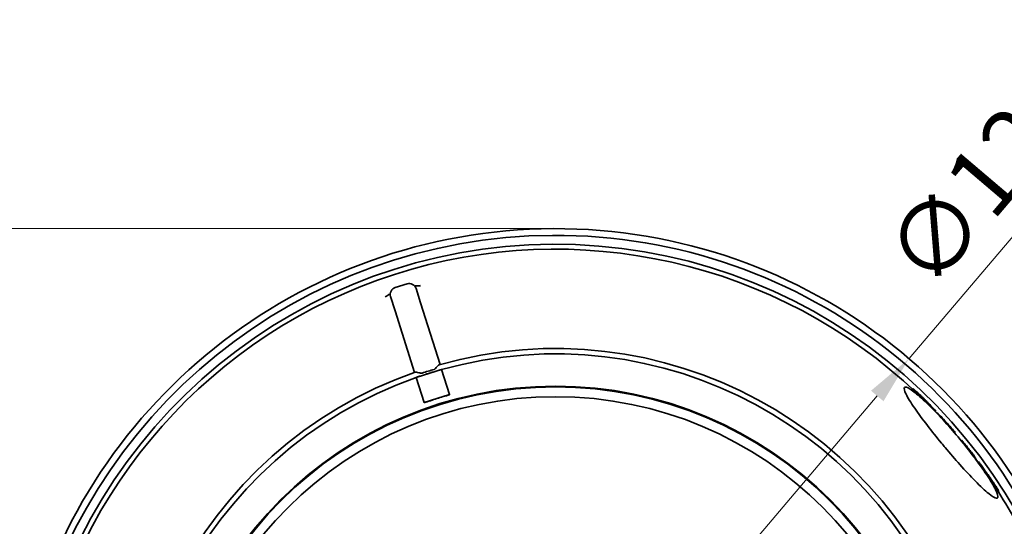
# Model space of a CAD drawing. Units: millimetres. Extents: x 25331 to 30242, y 1599 to 8998.
# Drawn here: x 27236 to 28340, y 4835 to 5403 of the extents above; entities that cross this region are included whole.
import ezdxf

# ---------------------------------------------------------------- set-up
doc = ezdxf.new("R2010")
doc.units = ezdxf.units.MM
doc.layers.add('Dimension (ISO)', color=5, linetype='Continuous', lineweight=9, true_color=0x0000ff)
doc.layers.add('Visible (ISO)', color=7, linetype='Continuous', lineweight=35)
doc.styles.add('Note Text (ISO)', font='tahoma.ttf')
doc.dimstyles.new('Default (ISO)', dxfattribs={"dimscale": 22, "dimtxt": 3.5, "dimasz": 2.5, "dimexe": 3.175, "dimexo": 0, "dimgap": 0.762, "dimtad": 1, "dimdec": 1, "dimrnd": 1e-08, "dimtxsty": 'Note Text (ISO)', "dimcen": 0.09, "dimdle": 10, "dimclrd": 256, "dimclre": 256, "dimclrt": 256, "dimadec": 1, "dimazin": 2, "dimtfac": 1.001486, "dimtmove": 0, "dimatfit": 3, "dimfxl": 1, "dimtolj": 1, "dimtzin": 0, "dimlwd": -1, "dimlwe": -1, "dimarcsym": 0})

# ---------------------------------------------------------------- blocks, each defined once
blk = doc.blocks.new('*D23')
at = {"layer": 'Defpoints', "color": 0, "transparency": 16777216}
for p in [(28233.2, 5023.3), (27440, 4089.8)]:
    blk.add_point(p, dxfattribs=at)
at = {"layer": 'Dimension (ISO)', "transparency": 16777216}
for p, q in [((28233.2, 5023.3), (28483.1, 5317.3)), ((27475.6, 4131.8), (28197.6, 4981.4))]:
    blk.add_line(p, q, dxfattribs=at)
for points in [[(28190.6, 4987.3), (28204.6, 4975.5), (28233.2, 5023.3)], [(27468.6, 4137.7), (27482.6, 4125.8), (27440, 4089.8)]]:
    blk.add_solid(points, dxfattribs=at)
at = {"layer": 'Dimension (ISO)', "transparency": 16777216, "insert": (28200.1, 5145.7), "char_height": 77, "attachment_point": 1, "rotation": 49.6426, "style": 'Note Text (ISO)'}
blk.add_mtext('\\A1;∅1225', dxfattribs=at)
blk = doc.blocks.new('*D28')
at = {"layer": 'Defpoints', "color": 0, "transparency": 16777216}
for p in [(26548.9, 5169.1), (27842.1, 5169.1), (27842.1, 3687.1)]:
    blk.add_point(p, dxfattribs=at)
at = {"layer": 'Dimension (ISO)', "transparency": 16777216}
for p, q in [((27842.1, 5169.1), (26479, 5169.1)), ((26548.9, 3742.1), (26548.9, 5114.1)), ((27842.1, 3687.1), (26479, 3687.1))]:
    blk.add_line(p, q, dxfattribs=at)
for points in [[(26539.7, 5114.1), (26558, 5114.1), (26548.9, 5169.1)], [(26539.7, 3742.1), (26558, 3742.1), (26548.9, 3687.1)]]:
    blk.add_solid(points, dxfattribs=at)
at = {"layer": 'Dimension (ISO)', "transparency": 16777216, "insert": (26491.9, 4428.1), "char_height": 77, "attachment_point": 5, "rotation": 90, "style": 'Note Text (ISO)'}
blk.add_mtext('\\A1;1482', dxfattribs=at)

msp = doc.modelspace()

# ---------------------------------------------------------------- linework, layer by layer
at = {"layer": 'Visible (ISO)'}
for p, q in [((27657.02, 5102.93), (27670.37, 5107.14)), ((27680.41, 5101.91), (27685.45, 5085.91)), ((27656.84, 5076.89), (27651.79, 5092.89)), ((27685.45, 5085.91), (27707.26, 5016.75)), ((27678.65, 5007.73), (27656.84, 5076.89)), ((27680.38, 5002.23), (27694.69, 5006.74)), ((27694.69, 5006.74), (27708.99, 5011.25)), ((27708.98, 5011.27), (27708.99, 5011.25)), ((27717.91, 4982.96), (27708.99, 5011.25)), ((27680.38, 5002.23), (27680.37, 5002.25)), ((27680.38, 5002.23), (27689.3, 4973.94)), ((27703.61, 4978.45), (27717.91, 4982.96)), ((27717.99, 4982.72), (27717.91, 4982.96)), ((28237.71, 4989.67), (28237.08, 4989.14)), ((28242.62, 4985.28), (28241.85, 4984.63)), ((28243.9, 4984.03), (28243.13, 4983.38)), ((27689.3, 4973.94), (27703.61, 4978.45)), ((27689.3, 4973.94), (27689.38, 4973.7)), ((28254.2, 4974.05), (28253.43, 4973.41)), ((28263.43, 4964.53), (28262.7, 4963.92)), ((28264.47, 4962.41), (28264.29, 4962.26)), ((28269.89, 4957.59), (28269.2, 4957.02)), ((28272.01, 4955.27), (28271.33, 4954.7)), ((28283.17, 4942.61), (28282.55, 4942.09)), ((28284.96, 4940.54), (28284.34, 4940.02)), ((28292.32, 4931.78), (28291.7, 4931.25)), ((28294.42, 4929.2), (28293.8, 4928.68)), ((28294.55, 4928.64), (28294.13, 4928.28)), ((28295.64, 4927.6), (28295.07, 4927.12)), ((28305.48, 4915.21), (28304.85, 4914.68)), ((28308.3, 4910.83), (28307.97, 4910.56)), ((28311.23, 4907.73), (28310.52, 4907.14)), ((28319.38, 4896.55), (28318.62, 4895.92)), ((28320.54, 4894.92), (28319.77, 4894.28)), ((28333.8, 4874.99), (28333.08, 4874.39))]:
    msp.add_line(p, q, dxfattribs=at)
for radius in [435.82, 435, 424]:
    msp.add_circle((27836.62, 4556.58), radius, dxfattribs=at)
for centre, radius, start, end in [((27836.62, 4556.58), 612.5, 13.49225, 167.00216), ((27836.62, 4556.58), 605, 13.08954, 167.52893), ((27836.62, 4556.58), 595, 12.25287, 168.45654), ((27836.62, 4556.58), 595, 12.25287, 168.45654), ((27836.62, 4556.58), 589.47, 46.56815, 169.08183), ((27659.42, 5095.3), 8, 107.5, 197.5), ((27672.78, 5099.51), 8, 17.5, 107.5), ((27836.62, 4556.58), 478, 289.19703, 105.80297), ((27836.62, 4556.58), 472, 289.32115, 105.67885), ((27836.62, 4556.58), 478, 109.19703, 285.80297), ((27836.62, 4556.58), 472, 109.32115, 285.67885), ((27836.62, 4556.58), 442.34, 105.55668, 107.5), ((27836.62, 4556.58), 590.47, 45.21334, 46.01976), ((27836.62, 4556.58), 442.34, 107.5, 109.44332), ((27836.62, 4556.58), 589.47, 41.37082, 45.22221), ((27836.62, 4556.58), 589.47, 34.82319, 38.62918), ((27836.62, 4556.58), 590.47, 34.39107, 34.83198), ((27836.62, 4556.58), 590.47, 33.08104, 33.60369), ((27836.62, 4556.58), 589.47, 24.95677, 33.06924)]:
    msp.add_arc(centre, radius, start, end, dxfattribs=at)
for points, knots in [([(27678.83, 5104.74), (27679.3, 5104.75), (27679.88, 5104.79), (27680.66, 5104.88), (27680.72, 5104.88), (27680.78, 5104.89)], [3.03593241, 3.03593241, 3.03593241, 3.03593241, 3.52758867, 3.52758867, 3.56843593, 3.56843593, 3.56843593, 3.56843593]), ([(27683.67, 5104.98), (27682.98, 5105.01), (27682.22, 5105.02), (27681.17, 5104.94), (27680.98, 5104.92), (27680.78, 5104.89)], [0, 0, 0, 0, 0.20544273, 0.20544273, 0.25329359, 0.25329359, 0.25329359, 0.25329359]), ([(27649.78, 5095.12), (27649.61, 5095.03), (27649.44, 5094.93), (27648.53, 5094.4), (27647.91, 5093.95), (27647.37, 5093.53)], [0.22362516, 0.22362516, 0.22362516, 0.22362516, 0.28214311, 0.28214311, 0.53740431, 0.53740431, 0.53740431, 0.53740431]), ([(27651.47, 5096.11), (27651.07, 5095.85), (27650.58, 5095.55), (27649.89, 5095.18), (27649.83, 5095.15), (27649.78, 5095.12)], [3.03593241, 3.03593241, 3.03593241, 3.03593241, 3.52758867, 3.52758867, 3.56843593, 3.56843593, 3.56843593, 3.56843593]), ([(27706.45, 5016.52), (27706.36, 5016.49), (27706.26, 5016.46), (27705.81, 5016.24), (27705.41, 5015.93), (27704.31, 5014.87), (27703.61, 5014), (27702.4, 5012.53), (27701.89, 5011.93), (27701.29, 5011.51), (27701.18, 5011.44), (27700.97, 5011.34), (27700.87, 5011.31), (27700.78, 5011.28)], [0.1152666, 0.1152666, 0.1152666, 0.1152666, 0.1798462, 0.1798462, 0.4228951, 0.4228951, 0.8304497, 0.8304497, 1.1412557, 1.1412557, 1.205382, 1.205382, 1.2564903, 1.2564903, 1.2564903, 1.2564903]), ([(27687.1, 5006.97), (27686.92, 5006.91), (27686.75, 5006.87), (27686.1, 5006.83), (27685.59, 5006.94), (27684.7, 5007.15), (27684.14, 5007.31), (27682.48, 5007.77), (27681.49, 5008.02), (27680.2, 5008.13), (27679.77, 5008.11), (27679.45, 5008.01), (27679.45, 5008.01), (27679.45, 5008)], [0, 0, 0, 0, 0.05485559, 0.05485559, 0.19836033, 0.19836033, 0.3856312, 0.3856312, 0.72442325, 0.72442325, 0.92966407, 0.92966407, 0.93248287, 0.93248287, 0.93248287, 0.93248287]), ([(27700.78, 5011.28), (27698.48, 5010.63), (27696.19, 5009.95), (27691.69, 5008.53), (27689.38, 5007.76), (27687.1, 5006.97)], [-2.1471132, -2.1471132, -2.1471132, -2.1471132, -1.4609623, -1.4609623, -0.763794, -0.763794, -0.763794, -0.763794]), ([(27694.69, 5006.74), (27694.69, 5006.74), (27694.69, 5006.74), (27695.65, 5007.04), (27704.83, 5009.93), (27708.98, 5011.27)], [-1.313076, -1.313076, -1.313076, -1.313076, -1.3096933, -1.3096933, -0.0000861, -0.0000861, -0.0000861, -0.0000861]), ([(28273.85, 4923.46), (28272.44, 4925.14), (28271.03, 4926.82), (28264.12, 4935.19), (28258.81, 4941.83), (28248.47, 4955.22), (28243.63, 4961.8), (28235.2, 4974.03), (28231.9, 4979.39), (28227.95, 4987.38), (28227.36, 4989.93), (28228.99, 4991.78), (28231.13, 4991.17), (28237.72, 4987), (28242.06, 4983.55), (28252.54, 4974.12), (28258.62, 4968.16), (28270.66, 4955.52), (28276.4, 4949.2), (28287.6, 4936.26), (28292.99, 4929.77), (28303.69, 4916.31), (28308.86, 4909.45), (28318.49, 4895.97), (28322.72, 4889.56), (28329.4, 4878.33), (28331.63, 4873.79), (28333.38, 4867.8), (28332.92, 4866.38), (28329.45, 4866.85), (28326.55, 4868.63), (28318.48, 4875.21), (28313.31, 4880.07), (28302.11, 4891.48), (28296.34, 4897.68), (28284.89, 4910.5), (28279.34, 4916.92), (28273.85, 4923.46)], [-51.2010522, -51.2010522, -51.2010522, -51.2010522, -50.5434434, -50.5434434, -47.9327049, -47.9327049, -45.0281584, -45.0281584, -41.797931, -41.797931, -38.5502125, -38.5502125, -35.3931867, -35.3931867, -32.3214634, -32.3214634, -29.1845815, -29.1845815, -26.5356734, -26.5356734, -24.0170791, -24.0170791, -21.277772, -21.277772, -18.254041, -18.254041, -15.0022252, -15.0022252, -11.7832471, -11.7832471, -8.663378, -8.663378, -5.4220958, -5.4220958, -2.5624284, -2.5624284, 0, 0, 0, 0]), ([(28251.82, 4975.01), (28251.2, 4975.63), (28250.57, 4976.24), (28247.71, 4979.05), (28245.43, 4981.23), (28243.13, 4983.38)], [270.2350903, 270.2350903, 270.2350903, 270.2350903, 270.5429568, 270.5429568, 271.6446724, 271.6446724, 271.6446724, 271.6446724]), ([(28243.9, 4984.03), (28246.18, 4981.9), (28248.43, 4979.74), (28251.84, 4976.4), (28253.03, 4975.23), (28254.2, 4974.05)], [82.875516, 82.875516, 82.875516, 82.875516, 83.9662444, 83.9662444, 84.552864, 84.552864, 84.552864, 84.552864]), ([(28284.5, 4940.16), (28284.5, 4940.06), (28284.6, 4939.89), (28284.75, 4939.65), (28284.87, 4939.48), (28285.03, 4939.26)], [-0.25642666, -0.25642666, -0.25642666, -0.25642666, -0.14801225, -0.14801225, 0, 0, 0, 0]), ([(28291.01, 4932.14), (28291.21, 4931.93), (28291.37, 4931.77), (28291.56, 4931.6), (28291.66, 4931.52), (28291.82, 4931.44), (28291.86, 4931.44), (28291.89, 4931.46)], [-0.8666696, -0.8666696, -0.8666696, -0.8666696, -0.45380463, -0.45380463, -0.19865558, -0.19865558, 0, 0, 0, 0]), ([(28294.55, 4928.64), (28294.58, 4928.66), (28294.65, 4928.61), (28294.92, 4928.39), (28295.2, 4928.09), (28295.64, 4927.6)], [-0.61562328, -0.61562328, -0.61562328, -0.61562328, -0.40422306, -0.40422306, 0, 0, 0, 0]), ([(28295.64, 4927.6), (28295.97, 4927.23), (28296.37, 4926.77), (28297.22, 4925.75), (28297.74, 4925.13), (28299.01, 4923.56), (28299.64, 4922.78), (28300.27, 4921.98)], [-1.0917286, -1.0917286, -1.0917286, -1.0917286, -0.6710781, -0.6710781, -0.3125405, -0.3125405, 0, 0, 0, 0]), ([(28300.27, 4921.98), (28300.93, 4921.15), (28301.59, 4920.31), (28302.86, 4918.67), (28303.46, 4917.9), (28304.55, 4916.46), (28305.04, 4915.81), (28305.48, 4915.21)], [-0.90274369, -0.90274369, -0.90274369, -0.90274369, -0.58205381, -0.58205381, -0.28258808, -0.28258808, 0, 0, 0, 0]), ([(28305.48, 4915.21), (28305.96, 4914.55), (28306.37, 4913.98), (28307.01, 4913.08), (28307.35, 4912.59), (28307.9, 4911.74), (28308.06, 4911.45), (28308.17, 4911.23)], [-1.353637, -1.353637, -1.353637, -1.353637, -0.8153937, -0.8153937, -0.3748614, -0.3748614, 0, 0, 0, 0]), ([(28311.23, 4907.73), (28311.78, 4907.01), (28312.51, 4906.04), (28313.88, 4904.21), (28314.33, 4903.59), (28314.79, 4902.96)], [-0.8275568, -0.8275568, -0.8275568, -0.8275568, -0.26293575, -0.26293575, 0, 0, 0, 0]), ([(28314.79, 4902.96), (28315.22, 4902.37), (28315.67, 4901.75), (28316.56, 4900.51), (28316.99, 4899.91), (28318.16, 4898.28), (28318.73, 4897.47), (28319.18, 4896.82), (28319.28, 4896.68), (28319.37, 4896.55)], [-0.69989618, -0.69989618, -0.69989618, -0.69989618, -0.56946904, -0.56946904, -0.44905893, -0.44905893, -0.24754394, -0.24754394, -0.19187748, -0.19187748, -0.19187748, -0.19187748]), ([(28319.38, 4896.55), (28319.47, 4896.42), (28319.59, 4896.26), (28319.92, 4895.79), (28320.09, 4895.56), (28320.26, 4895.32), (28320.4, 4895.13), (28320.54, 4894.92)], [-0.17822894, -0.17822894, -0.17822894, -0.17822894, -0.16066435, -0.16066435, -0.12307396, -0.12307396, 0, 0, 0, 0]), ([(28321.68, 4891.52), (28321.34, 4892.03), (28321, 4892.51), (28320.65, 4893.02), (28320.59, 4893.11), (28320.52, 4893.2)], [0, 0, 0, 0, 0.22686324, 0.22686324, 0.2633608, 0.2633608, 0.2633608, 0.2633608]), ([(28320.54, 4894.92), (28320.8, 4894.55), (28321.2, 4893.98), (28321.97, 4892.87), (28322.21, 4892.52), (28322.45, 4892.17)], [-0.54348162, -0.54348162, -0.54348162, -0.54348162, -0.15996822, -0.15996822, 0, 0, 0, 0]), ([(28322.45, 4892.17), (28322.9, 4891.52), (28323.38, 4890.82), (28324.5, 4889.17), (28325.02, 4888.41), (28326.09, 4886.82), (28326.81, 4885.76), (28327.52, 4884.69)], [-0.74229602, -0.74229602, -0.74229602, -0.74229602, -0.58476605, -0.58476605, -0.39176691, -0.39176691, 0, 0, 0, 0]), ([(28326.75, 4884.05), (28326.08, 4885.05), (28325.4, 4886.05), (28324.37, 4887.58), (28323.83, 4888.37), (28322.65, 4890.11), (28322.15, 4890.84), (28321.68, 4891.52)], [0, 0, 0, 0, 0.36891355, 0.36891355, 0.56038311, 0.56038311, 0.71721295, 0.71721295, 0.71721295, 0.71721295]), ([(28328.41, 4883.38), (28328.39, 4883.41), (28328.37, 4883.44), (28327.7, 4884.45), (28327.11, 4885.33), (28326.16, 4886.74), (28325.65, 4887.49), (28324.7, 4888.9), (28324.27, 4889.52), (28323.87, 4890.1)], [-0.83326523, -0.83326523, -0.83326523, -0.83326523, -0.82569595, -0.82569595, -0.58604813, -0.58604813, -0.31060131, -0.31060131, -0.05946153, -0.05946153, -0.05946153, -0.05946153]), ([(28330.6, 4878.23), (28330.29, 4878.7), (28329.96, 4879.21), (28329.09, 4880.53), (28328.61, 4881.25), (28327.75, 4882.55), (28327.26, 4883.29), (28326.75, 4884.05)], [0.210754, 0.210754, 0.210754, 0.210754, 0.4592435, 0.4592435, 0.8123137, 0.8123137, 1.2290696, 1.2290696, 1.2290696, 1.2290696]), ([(28327.52, 4884.69), (28328.11, 4883.81), (28328.67, 4882.97), (28329.6, 4881.57), (28330.15, 4880.74), (28331.27, 4879.04), (28331.71, 4878.36), (28332.1, 4877.75)], [-1.4257402, -1.4257402, -1.4257402, -1.4257402, -0.8191503, -0.8191503, -0.3647769, -0.3647769, 0, 0, 0, 0]), ([(28332.1, 4877.75), (28332.96, 4876.41), (28333.43, 4875.65), (28333.75, 4875.1), (28333.81, 4874.99), (28333.8, 4874.99)], [-0.95069111, -0.95069111, -0.95069111, -0.95069111, -0.39318384, -0.39318384, -0.12816962, -0.12816962, -0.12816962, -0.12816962])]:
    msp.add_open_spline(points, degree=3, knots=knots, dxfattribs=at)
for points in [[(27685.44, 5105.18), (27684.86, 5105.02), (27684.26, 5104.95), (27683.67, 5104.98)], [(27647.37, 5093.53), (27646.89, 5093.17), (27646.36, 5092.88), (27645.79, 5092.68)], [(27680.37, 5002.25), (27684.54, 5003.53), (27693.69, 5006.42), (27694.69, 5006.74)], [(28237.71, 4989.67), (28239.36, 4988.23), (28241, 4986.76), (28242.62, 4985.27)], [(28243.13, 4983.38), (28242.7, 4983.8), (28242.28, 4984.22), (28241.85, 4984.63)], [(28242.62, 4985.28), (28243.05, 4984.86), (28243.47, 4984.45), (28243.9, 4984.03)], [(28247.52, 4980.63), (28245.9, 4982.19), (28244.27, 4983.74), (28242.62, 4985.28)], [(28243.49, 4984.46), (28244.85, 4983.2), (28246.19, 4981.92), (28247.52, 4980.63)], [(28254.2, 4974.05), (28257.34, 4970.9), (28260.42, 4967.73), (28263.43, 4964.53)], [(28262.91, 4964.1), (28263.43, 4963.53), (28263.95, 4962.97), (28264.47, 4962.41)], [(28264.47, 4962.41), (28266.37, 4960.88), (28268.18, 4959.27), (28269.89, 4957.59)], [(28269.89, 4957.59), (28270.6, 4956.82), (28271.3, 4956.04), (28272.01, 4955.27)], [(28272, 4955.27), (28275.83, 4951.06), (28279.56, 4946.84), (28283.17, 4942.61)], [(28283.17, 4942.61), (28283.77, 4941.92), (28284.37, 4941.23), (28284.96, 4940.54)], [(28285.03, 4939.26), (28285.11, 4939.15), (28285.2, 4939.02), (28285.3, 4938.89)], [(28290.7, 4932.46), (28290.81, 4932.34), (28290.91, 4932.23), (28291.01, 4932.14)], [(28291.89, 4931.46), (28292.08, 4931.6), (28292.22, 4931.71), (28292.32, 4931.78)], [(28292.32, 4931.78), (28293.02, 4930.92), (28293.72, 4930.07), (28294.42, 4929.2)], [(28308.17, 4911.23), (28308.29, 4911.01), (28308.34, 4910.86), (28308.3, 4910.83)]]:
    msp.add_open_spline(points, degree=3, dxfattribs=at)

# ---------------------------------------------------------------- dimensions: what is measured, and where the dimension line sits
at = {"layer": 'Dimension (ISO)'}
dim = msp.add_diameter_dim_2p(p1=(27439.99, 4089.85), p2=(28233.25, 5023.32), dimstyle='Default (ISO)', override={"dimgap": 0.762, "dimdec": 1, "dimlfac": 1, "dimtol": 0, "dimlim": 0, "dimtp": 0, "dimtm": 0, "dimtdec": 2, "dimatfit": 2}, dxfattribs=at)
dim.commit()
dim.dimension.update_dxf_attribs({"geometry": '*D23', "text_midpoint": (28375.96, 5191.26), "dimtype": 163})
dim = msp.add_linear_dim(base=(26548.88, 5169.06), p1=(27842.1, 3687.08), p2=(27842.1, 5169.06), angle=90, dimstyle='Default (ISO)', override={"dimdec": 0, "dimtofl": 0, "dimatfit": 1}, dxfattribs=at)
dim.commit()
dim.dimension.update_dxf_attribs({"geometry": '*D28', "text_midpoint": (26491.86, 4428.07)})

doc.saveas('drawing.dxf')
